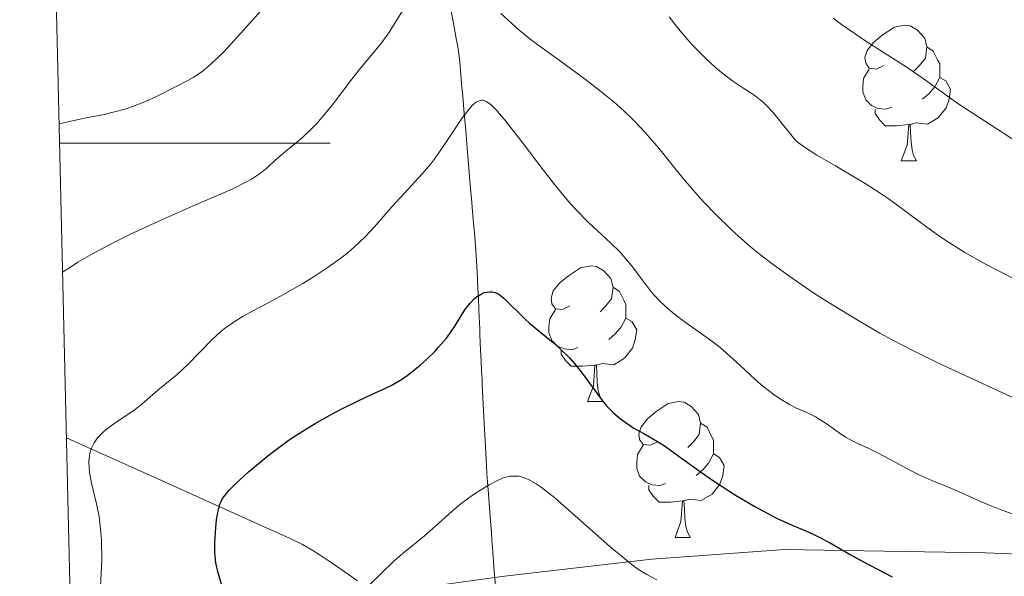
# Model space of a CAD drawing. Units: metres. Extents: x 657193 to 661716, y 4752972 to 4756045.
# Drawn here: x 658131 to 658204, y 4753468 to 4753509 of the extents above; entities that cross this region are included whole.
import ezdxf

# ---------------------------------------------------------------- set-up
doc = ezdxf.new("R2010")
doc.units = ezdxf.units.M
doc.header["$MEASUREMENT"] = 0
doc.linetypes.add('DGN Style 3', pattern=[76.27102000000001, 54.4793, -21.79172])
for name, color, linetype, lineweight in [('Carátula', 7, 'Continuous', 0), ('Elementos auxiliares', 7, 'Continuous', 0), ('Entidades rústicas y varios', 7, 'Continuous', 0), ('Hidrografía', 7, 'Continuous', 0), ('Relieve y altimetría', 7, 'Continuous', 0), ('Viales y ferrocarril', 7, 'Continuous', 0)]:
    doc.layers.add(name, color=color, linetype=linetype, lineweight=lineweight)

msp = doc.modelspace()

# ---------------------------------------------------------------- linework, layer by layer
at = {"layer": 'Carátula', "color": 7, "linetype": 'Continuous', "lineweight": 0}
msp.add_line((658134.4299999997, 4753500), (658154.4299999997, 4753500), dxfattribs=at)
msp.add_3dface([(657262.1700000018, 4752971.99), (661715.9600000009, 4753075.75), (661646.7899999991, 4756044.960000001), (657192.9899999984, 4755941.189999999)], dxfattribs=at)
at = {"layer": 'Elementos auxiliares', "color": 250, "linetype": 'Continuous', "lineweight": 0}
msp.add_3dface([(658137.0599999987, 4753386.25), (661537.7800000012, 4753465.48), (661483.2199999988, 4755778.810000001), (658083.6600000001, 4755699.57)], dxfattribs=at)
at = {"layer": 'Entidades rústicas y varios', "color": 92, "linetype": 'Continuous', "lineweight": 0, "flags": 128}
for points in [[(658195.3299999982, 4753505.74), (658194.8000000007, 4753505.470000001), (658194.2699999996, 4753505.529999999), (658194.0100000016, 4753505.9), (658193.9499999993, 4753506.32), (658194.1099999994, 4753506.84), (658194.5899999999, 4753507.439999999), (658195.2300000004, 4753507.970000001), (658196.129999999, 4753508.550000001), (658196.870000001, 4753508.710000001), (658197.3000000007, 4753508.66), (658197.8299999982, 4753508.34), (658198.3599999994, 4753507.76), (658198.5199999996, 4753507.119999999), (658198.4100000001, 4753506.27), (658197.9800000004, 4753505.74), (658197.5599999987, 4753505.310000001)], [(658198.5199999996, 4753507.119999999), (658198.9899999984, 4753506.800000001), (658199.3099999987, 4753506.16), (658199.4699999988, 4753505.84), (658199.4699999988, 4753505.26), (658199.4699999988, 4753504.84), (658199.1000000015, 4753504.15), (658198.6799999997, 4753503.67), (658198.1999999993, 4753503.25)], [(658195.9200000018, 4753502.66), (658195.4899999984, 4753502.5), (658194.9100000001, 4753502.560000001), (658194.4299999997, 4753502.77), (658194.0100000016, 4753503.189999999), (658193.7899999991, 4753503.779999999), (658193.7899999991, 4753504.199999999), (658193.8500000015, 4753504.779999999), (658194.2699999996, 4753505.470000001)], [(658199.4699999988, 4753504.84), (658199.9200000018, 4753504.59), (658200.2699999996, 4753503.970000001), (658200.1600000001, 4753503.25), (658199.9499999993, 4753502.609999999), (658199.3599999994, 4753501.869999999), (658198.5700000003, 4753501.390000001), (658197.7199999988, 4753501.49), (658197.2899999991, 4753501.359999999)], [(658197.1799999997, 4753501.359999999), (658196.2899999991, 4753501.279999999), (658195.4400000013, 4753501.279999999), (658195.0199999996, 4753501.710000001), (658194.6999999993, 4753502.18), (658194.6999999993, 4753502.5)], [(658196.629999999, 4753498.68), (658197.0700000003, 4753499.84), (658197.1799999997, 4753501.359999999), (658197.2899999991, 4753501.359999999), (658197.3200000003, 4753500.779999999), (658197.3599999994, 4753500.09), (658197.4299999997, 4753499.48), (658197.5399999991, 4753499.08), (658197.7600000016, 4753498.68)], [(658196.629999999, 4753498.68), (658197.7600000016, 4753498.68)], [(658172.1400000006, 4753487.970000001), (658171.6099999994, 4753487.699999999), (658171.0799999982, 4753487.76), (658170.8200000003, 4753488.130000001), (658170.7600000016, 4753488.550000001), (658170.9200000018, 4753489.07), (658171.3999999985, 4753489.67), (658172.0399999991, 4753490.199999999), (658172.9400000013, 4753490.779999999), (658173.6799999997, 4753490.939999999), (658174.1099999994, 4753490.890000001), (658174.6400000006, 4753490.57), (658175.1700000018, 4753489.99), (658175.3299999982, 4753489.35), (658175.2199999988, 4753488.5), (658174.7899999991, 4753487.970000001), (658174.370000001, 4753487.540000001)], [(658175.3299999982, 4753489.35), (658175.8000000007, 4753489.029999999), (658176.120000001, 4753488.390000001), (658176.2800000012, 4753488.07), (658176.2800000012, 4753487.49), (658176.2800000012, 4753487.07), (658175.9100000001, 4753486.380000001), (658175.4899999984, 4753485.9), (658175.0100000016, 4753485.48)], [(658172.7300000004, 4753484.890000001), (658172.3000000007, 4753484.73), (658171.7199999988, 4753484.790000001), (658171.2399999984, 4753485), (658170.8200000003, 4753485.42), (658170.6000000015, 4753486.01), (658170.6000000015, 4753486.43), (658170.6600000001, 4753487.01), (658171.0799999982, 4753487.699999999)], [(658176.2800000012, 4753487.07), (658176.7300000004, 4753486.82), (658177.0799999982, 4753486.199999999), (658176.9699999988, 4753485.48), (658176.7600000016, 4753484.84), (658176.1700000018, 4753484.1), (658175.379999999, 4753483.619999999), (658174.5300000012, 4753483.720000001), (658174.1000000015, 4753483.59)], [(658173.9899999984, 4753483.59), (658173.1000000015, 4753483.51), (658172.25, 4753483.51), (658171.8299999982, 4753483.939999999), (658171.5100000016, 4753484.41), (658171.5100000016, 4753484.73)], [(658173.4400000013, 4753480.91), (658173.879999999, 4753482.07), (658173.9899999984, 4753483.59), (658174.1000000015, 4753483.59), (658174.129999999, 4753483.01), (658174.1700000018, 4753482.32), (658174.2399999984, 4753481.710000001), (658174.3500000015, 4753481.310000001), (658174.5700000003, 4753480.91)], [(658173.4400000013, 4753480.91), (658174.5700000003, 4753480.91)], [(658178.620000001, 4753477.93), (658178.0899999999, 4753477.67), (658177.5599999987, 4753477.720000001), (658177.2899999991, 4753478.09), (658177.2399999984, 4753478.52), (658177.3999999985, 4753479.040000001), (658177.879999999, 4753479.630000001), (658178.5100000016, 4753480.16), (658179.4100000001, 4753480.75), (658180.1600000001, 4753480.91), (658180.5799999982, 4753480.85), (658181.1099999994, 4753480.540000001), (658181.6400000006, 4753479.949999999), (658181.8000000007, 4753479.310000001), (658181.6900000013, 4753478.460000001), (658181.2699999996, 4753477.93), (658180.8500000015, 4753477.51)], [(658181.8000000007, 4753479.310000001), (658182.2800000012, 4753479), (658182.5899999999, 4753478.359999999), (658182.75, 4753478.040000001), (658182.75, 4753477.460000001), (658182.75, 4753477.029999999), (658182.379999999, 4753476.34), (658181.9600000009, 4753475.859999999), (658181.4800000004, 4753475.439999999)], [(658179.1999999993, 4753474.85), (658178.7800000012, 4753474.689999999), (658178.1900000013, 4753474.75), (658177.7199999988, 4753474.960000001), (658177.2899999991, 4753475.390000001), (658177.0799999982, 4753475.970000001), (658177.0799999982, 4753476.390000001), (658177.129999999, 4753476.98), (658177.5599999987, 4753477.67)], [(658182.75, 4753477.029999999), (658183.2100000009, 4753476.779999999), (658183.5500000007, 4753476.17), (658183.4400000013, 4753475.439999999), (658183.2300000004, 4753474.800000001), (658182.6499999985, 4753474.060000001), (658181.8500000015, 4753473.58), (658181, 4753473.689999999), (658180.5700000003, 4753473.560000001)], [(658180.4600000009, 4753473.560000001), (658179.5700000003, 4753473.470000001), (658178.7300000004, 4753473.470000001), (658178.3000000007, 4753473.9), (658177.9800000004, 4753474.380000001), (658177.9800000004, 4753474.689999999)], [(658179.9200000018, 4753470.869999999), (658180.3500000015, 4753472.029999999), (658180.4600000009, 4753473.560000001), (658180.5700000003, 4753473.560000001), (658180.6099999994, 4753472.970000001), (658180.6400000006, 4753472.290000001), (658180.7100000009, 4753471.67), (658180.8299999982, 4753471.27), (658181.0399999991, 4753470.869999999)], [(658179.9200000018, 4753470.869999999), (658181.0399999991, 4753470.869999999)]]:
    msp.add_lwpolyline(points, dxfattribs=at)
at = {"layer": 'Hidrografía', "color": 142, "linetype": 'DGN Style 3', "lineweight": 13}
for points in [[(658163.1600000001, 4753510.98, 884.33), (658163.5500000007, 4753508.84, 883.6800000000001), (658163.75, 4753507.73, 883.3100000000001), (658163.8299999982, 4753507.26, 883.13), (658163.9299999997, 4753506.609999999, 882.8000000000001), (658164, 4753505.98, 882.4), (658164.120000001, 4753504.720000001, 881.46), (658164.1900000013, 4753503.880000001, 880.86), (658164.2300000004, 4753503.460000001, 880.59), (658164.2800000012, 4753502.83, 880.24), (658164.3299999982, 4753502.189999999, 879.96), (658164.4200000018, 4753501.210000001, 879.58), (658164.4699999988, 4753500.619999999, 879.32), (658164.5500000007, 4753499.6, 878.83), (658164.6799999997, 4753498.140000001, 878.1), (658164.7300000004, 4753497.48, 877.76), (658164.8299999982, 4753496.369999999, 877.26), (658164.870000001, 4753495.91, 877.09), (658164.9200000018, 4753495.27, 876.9), (658164.9800000004, 4753494.640000001, 876.77), (658165.0500000007, 4753493.800000001, 876.62), (658165.0899999999, 4753493.380000001, 876.51), (658165.1400000006, 4753492.74, 876.27), (658165.2399999984, 4753491.32, 875.64), (658165.2899999991, 4753490.48, 875.29), (658165.3500000015, 4753489.23, 874.78), (658165.379999999, 4753488.59, 874.49), (658165.4200000018, 4753487.699999999, 874.3000000000001), (658165.4400000013, 4753487.17, 874.1700000000001), (658165.4800000004, 4753486.27, 873.9), (658165.4899999984, 4753485.9, 873.77), (658165.5199999996, 4753485.25, 873.51), (658165.5500000007, 4753484.73, 873.26), (658165.5799999982, 4753483.92, 872.8100000000001), (658165.620000001, 4753483.140000001, 872.41), (658165.6499999985, 4753482.59, 872.19), (658165.6600000001, 4753482.18, 872.04), (658165.7100000009, 4753481.18, 871.72)], [(658165.7100000009, 4753481.18, 871.72), (658165.7899999991, 4753479.73, 871.3000000000001), (658165.9499999993, 4753476.66, 870.46), (658166.0100000016, 4753475.550000001, 870.19), (658166.0500000007, 4753474.98, 870.0600000000001), (658166.120000001, 4753474.050000001, 869.88), (658166.2699999996, 4753472.08, 869.5500000000001), (658166.3399999999, 4753471.18, 869.34), (658166.379999999, 4753470.68, 869.2), (658166.4400000013, 4753469.790000001, 868.94), (658166.5599999987, 4753468.34, 868.46), (658166.6099999994, 4753467.58, 868.19), (658166.6999999993, 4753466.51, 867.78), (658166.7600000016, 4753465.609999999, 867.4), (658166.879999999, 4753464.050000001, 866.64), (658166.9499999993, 4753463.25, 866.28), (658166.9899999984, 4753462.779999999, 866.1), (658167.0500000007, 4753461.939999999, 865.8100000000001), (658167.129999999, 4753460.890000001, 865.51), (658167.1799999997, 4753460.27, 865.36)], [(658134.9400000013, 4753478.23, 880.71), (658136.2399999984, 4753477.640000001, 880.0600000000001), (658141.1499999985, 4753475.439999999, 877.51), (658145.7899999991, 4753473.35, 875.08), (658148.5599999987, 4753472.1, 873.61), (658149.2899999991, 4753471.779999999, 873.23), (658150.7199999988, 4753471.130000001, 872.51), (658151.4200000018, 4753470.800000001, 872.1700000000001), (658152.379999999, 4753470.33, 871.71), (658153.1499999985, 4753469.9, 871.35), (658153.6099999994, 4753469.609999999, 871.14), (658154.5799999982, 4753468.960000001, 870.76), (658155.7800000012, 4753468.119999999, 870.36), (658156.4600000009, 4753467.65, 870.15)]]:
    msp.add_polyline3d(points, dxfattribs=at)
at = {"layer": 'Relieve y altimetría', "color": 36, "linetype": 'Continuous', "lineweight": 0, "flags": 128}
for points, elevation in [([(658134.3999999985, 4753501.41), (658135.0599999987, 4753501.57), (658136.2800000012, 4753501.83), (658137.7300000004, 4753502.119999999), (658138.3999999985, 4753502.27), (658139.3599999994, 4753502.529999999), (658139.8299999982, 4753502.689999999), (658140.7300000004, 4753503.050000001), (658141.5899999999, 4753503.449999999), (658143.0899999999, 4753504.210000001), (658143.9200000018, 4753504.619999999), (658144.3099999987, 4753504.84), (658144.9400000013, 4753505.27), (658145.4100000001, 4753505.65), (658145.6700000018, 4753505.880000001), (658146.0899999999, 4753506.279999999), (658146.5599999987, 4753506.75), (658147.6099999994, 4753507.880000001), (658149.9200000018, 4753510.449999999)], 890), ([(658134.6499999985, 4753490.449999999), (658135.3099999987, 4753490.890000001), (658135.7800000012, 4753491.189999999), (658136.8099999987, 4753491.790000001), (658138.5, 4753492.68), (658139.6799999997, 4753493.27), (658142.0399999991, 4753494.359999999), (658144.4899999984, 4753495.43), (658147.1799999997, 4753496.6), (658148.1999999993, 4753497.1), (658148.6099999994, 4753497.34), (658149.2699999996, 4753497.77), (658149.7699999996, 4753498.18), (658150.3500000015, 4753498.699999999), (658150.6499999985, 4753498.970000001), (658151.1499999985, 4753499.390000001), (658151.9400000013, 4753500.029999999), (658152.379999999, 4753500.4), (658153.0799999982, 4753501.07), (658153.4400000013, 4753501.449999999), (658153.8200000003, 4753501.880000001), (658154.5799999982, 4753502.810000001), (658156.0399999991, 4753504.720000001), (658156.6799999997, 4753505.540000001), (658158.1700000018, 4753507.32), (658158.6499999985, 4753507.960000001), (658158.8999999985, 4753508.35), (658159.7699999996, 4753509.779999999)], 885), ([(658167.0500000007, 4753509.560000001), (658167.8500000015, 4753508.82), (658168.3599999994, 4753508.369999999), (658169.3399999999, 4753507.58), (658171.3399999999, 4753506.119999999), (658173.3999999985, 4753504.609999999), (658174.4400000013, 4753503.82), (658175.4200000018, 4753503.01), (658175.879999999, 4753502.609999999), (658176.5300000012, 4753502.01), (658176.9299999997, 4753501.609999999), (658177.6799999997, 4753500.810000001), (658178.7100000009, 4753499.619999999), (658180, 4753498.02), (658180.6600000001, 4753497.210000001), (658181.6000000015, 4753496.130000001), (658182.0899999999, 4753495.58), (658182.870000001, 4753494.77), (658184.129999999, 4753493.550000001), (658185.0300000012, 4753492.74), (658185.5, 4753492.34), (658186.2199999988, 4753491.74), (658186.9800000004, 4753491.16), (658188.5700000003, 4753490.01), (658190.1799999997, 4753488.92), (658191.2399999984, 4753488.24), (658193.2399999984, 4753487.01), (658195.0399999991, 4753485.960000001), (658195.9699999988, 4753485.449999999), (658197.5399999991, 4753484.640000001), (658199.4899999984, 4753483.689999999), (658200.6600000001, 4753483.140000001), (658209.7600000016, 4753478.939999999)], 885), ([(658179.4899999984, 4753509.32), (658180.1700000018, 4753508.439999999), (658180.8599999994, 4753507.630000001), (658181.1999999993, 4753507.24), (658181.5399999991, 4753506.880000001), (658182.2300000004, 4753506.189999999), (658182.9100000001, 4753505.57), (658183.3500000015, 4753505.199999999), (658184.1799999997, 4753504.57), (658185, 4753504.029999999), (658185.6600000001, 4753503.609999999), (658185.9699999988, 4753503.380000001), (658186.4400000013, 4753503), (658186.6700000018, 4753502.77), (658187.129999999, 4753502.27), (658188.3599999994, 4753500.75), (658188.8000000007, 4753500.24), (658189.0399999991, 4753500.02), (658189.4699999988, 4753499.689999999), (658190.379999999, 4753499.1), (658191.7600000016, 4753498.310000001), (658193.9699999988, 4753497.01), (658195.0700000003, 4753496.300000001), (658195.5899999999, 4753495.949999999), (658196.5700000003, 4753495.24), (658198.5100000016, 4753493.790000001), (658199.5599999987, 4753493.050000001), (658200.129999999, 4753492.67), (658201.3399999999, 4753491.92), (658202.629999999, 4753491.18), (658203.5100000016, 4753490.699999999), (658205.3099999987, 4753489.790000001)], 890), ([(658191.6099999994, 4753509.220000001), (658192.2199999988, 4753508.77), (658192.8299999982, 4753508.33), (658194.0100000016, 4753507.529999999), (658196.1900000013, 4753506.140000001), (658197.1499999985, 4753505.52), (658198.4100000001, 4753504.640000001), (658200.0100000016, 4753503.49), (658200.8900000006, 4753502.880000001), (658205.2399999984, 4753500.050000001), (658207.0599999987, 4753498.77), (658207.6700000018, 4753498.390000001)], 895), ([(658137.4200000018, 4753466.210000001), (658137.5199999996, 4753468.23), (658137.5500000007, 4753469.23), (658137.5300000012, 4753470.619999999), (658137.4899999984, 4753471.25), (658137.3599999994, 4753472.380000001), (658137.1700000018, 4753473.35), (658136.8000000007, 4753474.880000001), (658136.6499999985, 4753475.67), (658136.6099999994, 4753476.01), (658136.5899999999, 4753476.48), (658136.6099999994, 4753476.699999999), (658136.6799999997, 4753477.1), (658136.7899999991, 4753477.449999999), (658136.8599999994, 4753477.609999999), (658136.9899999984, 4753477.859999999), (658137.2399999984, 4753478.220000001), (658137.5700000003, 4753478.57), (658137.7600000016, 4753478.74), (658138.4400000013, 4753479.25), (658139.4400000013, 4753479.92), (658139.9200000018, 4753480.25), (658140.5399999991, 4753480.74), (658141.2899999991, 4753481.41), (658141.6900000013, 4753481.75), (658143.120000001, 4753482.9), (658143.9200000018, 4753483.630000001), (658145.6799999997, 4753485.460000001), (658146.3599999994, 4753486.08), (658146.7300000004, 4753486.369999999), (658147.120000001, 4753486.65), (658147.9600000009, 4753487.18), (658148.870000001, 4753487.689999999), (658150.2100000009, 4753488.390000001), (658150.9200000018, 4753488.779999999), (658152.4200000018, 4753489.630000001), (658153.1799999997, 4753490.1), (658154.2899999991, 4753490.82), (658155.3200000003, 4753491.57), (658155.7899999991, 4753491.949999999), (658156.2300000004, 4753492.33), (658157.0100000016, 4753493.07), (658157.6999999993, 4753493.810000001), (658158.9699999988, 4753495.26), (658159.9299999997, 4753496.300000001), (658161.2300000004, 4753497.720000001), (658161.8599999994, 4753498.470000001), (658162.1600000001, 4753498.869999999), (658162.7399999984, 4753499.67), (658164.1700000018, 4753501.810000001), (658164.6799999997, 4753502.49), (658164.9499999993, 4753502.790000001), (658165.120000001, 4753502.939999999), (658165.2199999988, 4753503.01), (658165.4299999997, 4753503.119999999)], 880), ([(658165.4299999997, 4753503.119999999), (658165.6400000006, 4753503.17), (658165.7600000016, 4753503.16), (658165.9600000009, 4753503.08), (658166.2199999988, 4753502.9), (658166.370000001, 4753502.779999999), (658166.7199999988, 4753502.42), (658166.9299999997, 4753502.189999999), (658167.2899999991, 4753501.76), (658168.6799999997, 4753499.960000001), (658170.1600000001, 4753498.02), (658170.9299999997, 4753497.040000001), (658172.0399999991, 4753495.689999999), (658172.5700000003, 4753495.109999999), (658173.5300000012, 4753494.119999999), (658175.1600000001, 4753492.609999999), (658175.8299999982, 4753491.960000001), (658176.129999999, 4753491.630000001), (658176.6799999997, 4753490.970000001), (658177.6499999985, 4753489.68), (658178.1099999994, 4753489.08), (658178.3500000015, 4753488.790000001), (658178.8500000015, 4753488.26), (658179.379999999, 4753487.77), (658179.7399999984, 4753487.460000001), (658180.4899999984, 4753486.880000001), (658182.370000001, 4753485.57), (658183.0899999999, 4753485.02), (658183.4699999988, 4753484.699999999), (658184.6999999993, 4753483.6), (658185.8399999999, 4753482.540000001), (658186.4100000001, 4753482.050000001), (658187.2399999984, 4753481.390000001), (658187.629999999, 4753481.119999999), (658188.379999999, 4753480.689999999), (658188.8399999999, 4753480.449999999), (658189.7100000009, 4753480.060000001), (658190.3000000007, 4753479.77), (658190.5700000003, 4753479.609999999), (658191.0899999999, 4753479.279999999), (658192.0500000007, 4753478.59), (658192.5100000016, 4753478.279999999), (658193.1999999993, 4753477.91), (658194.2300000004, 4753477.439999999), (658194.8299999982, 4753477.15), (658195.8599999994, 4753476.6), (658197.3200000003, 4753475.810000001), (658198, 4753475.460000001), (658198.879999999, 4753475.060000001), (658199.9299999997, 4753474.65), (658200.4600000009, 4753474.439999999), (658201.3099999987, 4753474.060000001), (658202.4899999984, 4753473.51), (658203.0799999982, 4753473.26), (658203.9299999997, 4753472.93), (658204.9800000004, 4753472.550000001)], 880), ([(658157.2600000016, 4753467.279999999), (658159.1700000018, 4753469.140000001), (658159.8599999994, 4753469.720000001), (658160.870000001, 4753470.540000001), (658161.4100000001, 4753470.99), (658162.25, 4753471.73), (658163.4499999993, 4753472.800000001), (658164.0899999999, 4753473.34), (658165.0100000016, 4753474.029999999), (658165.4800000004, 4753474.34), (658166.1700000018, 4753474.76), (658166.8399999999, 4753475.1), (658167.1600000001, 4753475.23), (658167.5199999996, 4753475.34), (658167.6999999993, 4753475.380000001), (658167.9699999988, 4753475.4), (658168.2399999984, 4753475.4), (658168.3900000006, 4753475.380000001), (658168.6799999997, 4753475.300000001), (658168.8399999999, 4753475.25), (658169.0899999999, 4753475.140000001), (658169.6400000006, 4753474.83), (658169.9499999993, 4753474.619999999)], 870), ([(658169.9499999993, 4753474.619999999), (658170.4600000009, 4753474.24), (658171.0399999991, 4753473.779999999), (658172.3200000003, 4753472.66), (658175.0899999999, 4753470.199999999), (658176.3399999999, 4753469.15), (658176.879999999, 4753468.74), (658177.2199999988, 4753468.5), (658177.8200000003, 4753468.119999999), (658178.5799999982, 4753467.720000001)], 870)]:
    msp.add_lwpolyline(points, dxfattribs=dict(at, elevation=elevation))
at = {"layer": 'Relieve y altimetría', "color": 36, "linetype": 'Continuous', "lineweight": 30, "elevation": 875, "flags": 128}
for points in [[(658156.5500000007, 4753480.98), (658157.4299999997, 4753481.390000001), (658158.4600000009, 4753481.859999999), (658158.9400000013, 4753482.1), (658159.6400000006, 4753482.51), (658159.9899999984, 4753482.74), (658160.3500000015, 4753483), (658161.0700000003, 4753483.58), (658161.5500000007, 4753484.01), (658162.1600000001, 4753484.609999999), (658162.4400000013, 4753484.91), (658163.0199999996, 4753485.59), (658163.2600000016, 4753485.92), (658163.6900000013, 4753486.550000001), (658164.3900000006, 4753487.67), (658164.7399999984, 4753488.140000001), (658165.0700000003, 4753488.49), (658165.25, 4753488.640000001), (658165.5399999991, 4753488.82), (658165.8200000003, 4753488.949999999), (658165.9699999988, 4753488.99), (658166.2600000016, 4753489.02), (658166.4100000001, 4753489.01), (658166.629999999, 4753488.960000001), (658166.8399999999, 4753488.859999999), (658166.9899999984, 4753488.77), (658167.2699999996, 4753488.540000001), (658168.8299999982, 4753486.99), (658169.1600000001, 4753486.689999999), (658169.879999999, 4753486.09), (658170.8999999985, 4753485.26), (658171.3999999985, 4753484.82), (658172.120000001, 4753484.119999999), (658172.4499999993, 4753483.75), (658173.0599999987, 4753482.99), (658174.129999999, 4753481.51), (658174.629999999, 4753480.85), (658174.879999999, 4753480.560000001), (658175.379999999, 4753480.050000001), (658175.8900000006, 4753479.619999999), (658176.2199999988, 4753479.369999999), (658176.879999999, 4753478.939999999), (658177.6000000015, 4753478.540000001), (658178.620000001, 4753477.949999999), (658179.2100000009, 4753477.58), (658180.2300000004, 4753476.85), (658181.870000001, 4753475.66), (658182.8200000003, 4753475), (658184.3900000006, 4753473.99), (658185.8099999987, 4753473.15), (658186.4899999984, 4753472.77), (658187.4200000018, 4753472.279999999), (658188.5599999987, 4753471.76), (658189.7899999991, 4753471.25), (658190.370000001, 4753470.99), (658191.3299999982, 4753470.49), (658192.8599999994, 4753469.609999999), (658193.7899999991, 4753469.09), (658195.9600000009, 4753467.960000001)], [(658146.7300000004, 4753466.32), (658146.1499999985, 4753468.26), (658145.9899999984, 4753468.98), (658145.9299999997, 4753469.449999999), (658145.9100000001, 4753469.77), (658145.8999999985, 4753470.460000001), (658145.9699999988, 4753471.6), (658146.0399999991, 4753472.17), (658146.1799999997, 4753472.939999999), (658146.2800000012, 4753473.310000001), (658146.3500000015, 4753473.48), (658146.4800000004, 4753473.73), (658146.7600000016, 4753474.119999999), (658146.9499999993, 4753474.33), (658147.4499999993, 4753474.84), (658148.3999999985, 4753475.710000001), (658148.9800000004, 4753476.210000001), (658149.9499999993, 4753477), (658151.0199999996, 4753477.800000001), (658151.5799999982, 4753478.189999999), (658152.1600000001, 4753478.57), (658153.3200000003, 4753479.279999999), (658154.4600000009, 4753479.93), (658155.1999999993, 4753480.32), (658156.5500000007, 4753480.98)]]:
    msp.add_lwpolyline(points, dxfattribs=at)
at = {"layer": 'Viales y ferrocarril', "color": 250, "linetype": 'Continuous', "lineweight": 0}
msp.add_polyline3d([(658207.8599999994, 4753469.540000001, 879.23), (658202.8599999994, 4753469.720000001, 877.96), (658192.370000001, 4753469.890000001, 875), (658188.0199999996, 4753469.960000001, 873.53), (658178.1900000013, 4753469.25, 870.3000000000001), (658176.4699999988, 4753469.050000001, 870), (658167.3200000003, 4753467.99, 869.27), (658162.3099999987, 4753467.32, 869.1700000000001), (658157.1999999993, 4753466.91, 869.21), (658155.6999999993, 4753464.18, 869.28), (658155.7100000009, 4753463.300000001, 869.3100000000001), (658156.8200000003, 4753448.91, 869.9), (658157.0300000012, 4753446.57, 870), (658159.1000000015, 4753424.07, 870.73), (658160.2899999991, 4753414.699999999, 871.04), (658164.2699999996, 4753392.189999999, 871.78), (658164.4400000013, 4753390.290000001, 871.84)], dxfattribs=at)

doc.saveas('drawing.dxf')
